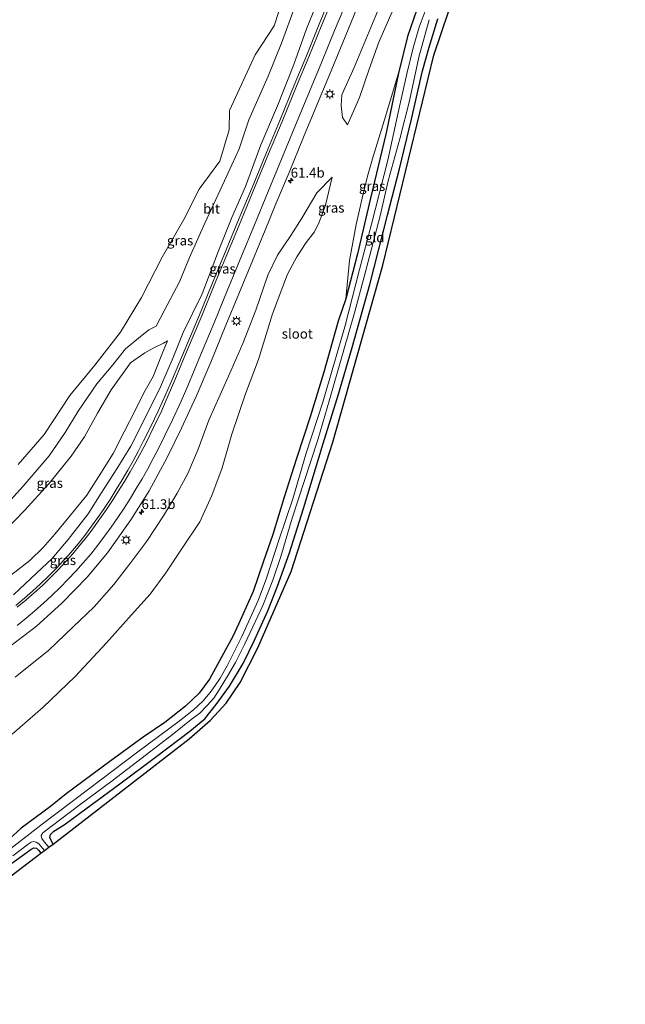
# Model space of a CAD drawing. Units: metres. Extents: x 149994 to 157238, y 488654 to 493750.
# Drawn here: x 152290 to 152445, y 489807 to 490060 of the extents above; entities that cross this region are included whole.
import ezdxf
from ezdxf.enums import TextEntityAlignment as Align

# ---------------------------------------------------------------- set-up
doc = ezdxf.new("R2010")
doc.units = ezdxf.units.M
doc.layers.get('0').update_dxf_attribs({"lineweight": 25})
for name, color, linetype, lineweight in [('B-ME-AM-KILOMETR-S-B1', 7, 'Continuous', 18), ('B-ME-GR-BOMENSTRUIKEN-GV-B6', 93, 'Continuous', 18), ('B-ME-GW-INSTEEKWATERGANG-L-B1', 10, 'Continuous', 25), ('B-ME-GW-KRUINLIJN-L-B1', 93, 'Continuous', 18), ('B-ME-GW-TEENLIJN-L-B1', 93, 'Continuous', 18), ('B-ME-IE-GRASLAND-GV-B6', 93, 'Continuous', 18), ('B-ME-IE-GRONDWERKLIJN-GROND_INGERICHT-GV-B6', 253, 'Continuous', 18), ('B-ME-IE-MEUBILAIR_WEGMEUBILAIR-LICHTMAST-S-B1', 8, 'Continuous', 18), ('B-ME-KG-KADASTRAAL-OPNAMEDTMGRENS-L-B1', 10, 'Continuous', 25), ('B-ME-OG-WATER-GV-B6', 153, 'Continuous', 18), ('B-ME-VH-VERH_SOORT-BITUMEN-GV-B6', 8, 'IE-TERREINAFSCHEIDING-NATUURLIJK-HOUTWAL', 18), ('B-ME-VW-MARKERING-STREEP-015-L-B1', 7, 'Continuous', 18)]:
    doc.layers.add(name, color=color, linetype=linetype, lineweight=lineweight)
doc.styles.add('NLCS-ISO', font='NLCS-ISO.TTF')
doc.linetypes.add('IE-TERREINAFSCHEIDING-NATUURLIJK-HOUTWAL', pattern='A,7,-1.5,[67,NLCS.SHX,S=0.75,R=45,X=0,Y=0],-1.5,7,-1.5,[70,NLCS.SHX,S=0.75,R=0,X=0,Y=0],-1.5', length=20)

# ---------------------------------------------------------------- blocks, each defined once
blk = doc.blocks.new('hecto')
for p, q in [((0, 0.625), (-0.625, 0)), ((0, -0.625), (0, 0.625)), ((-0.625, 0), (0.625, 0)), ((0.625, 0), (0, -0.625))]:
    blk.add_line(p, q)
blk = doc.blocks.new('lantaarnpaal')
for p, q in [((-0.75, 0), (-1.25, 0)), ((-0.88, 0.88), (-0.53, 0.53)), ((0, 0.75), (0, 1.25)), ((0.53, 0.53), (0.88, 0.88)), ((0.75, 0), (1.25, 0)), ((-0.53, -0.53), (-0.88, -0.88)), ((0, -0.75), (0, -1.25)), ((0.53, -0.53), (0.88, -0.88))]:
    blk.add_line(p, q)
blk.add_circle((0, 0), 0.75)

msp = doc.modelspace()

# ---------------------------------------------------------------- linework, layer by layer
at = {"layer": 'B-ME-GR-BOMENSTRUIKEN-GV-B6'}
msp.add_polyline3d([(152356.331, 490061.925, -3.796), (152355.075, 490058.317, -3.613), (152350.25, 490050.855, -3.628), (152343.621, 490036.548, -3.571), (152343.526, 490031.617, -3.556), (152341.172, 490023.535, -3.604), (152335.861, 490016.383, -3.544), (152331.907, 490008.584, -3.61), (152326.348, 489998.911, -3.622), (152321.065, 489988.54, -3.715), (152315.619, 489979.614, -3.706), (152309.005, 489971.126, -3.688), (152302.596, 489963.351, -3.55), (152296.003, 489953.389, -3.382), (152289.345, 489945.692, -3.22)], dxfattribs=at)
at = {"layer": 'B-ME-GW-INSTEEKWATERGANG-L-B1'}
for points in [[(152391.631, 490062.203, -4.576), (152389.368, 490055.582, -4.687), (152387.084, 490046.119, -4.639), (152383.871, 490030.826, -4.672), (152379.893, 490014.078, -4.729), (152376.544, 489999.774, -4.768), (152373.475, 489988.178, -4.747), (152371.535, 489982.474, -4.567), (152367.887, 489969.344, -4.525), (152364.345, 489957.893, -4.579), (152360.863, 489947.201, -4.63), (152357.645, 489937.239, -4.732), (152354.795, 489927.704, -4.717), (152352.306, 489920.578, -4.714), (152349.673, 489913.052, -4.654), (152346.843, 489906.509, -4.594), (152344.593, 489901.702, -4.621), (152341.581, 489896.163, -4.57), (152338.46, 489890.525, -4.609), (152335.881, 489886.924, -4.639), (152332.366, 489883.578, -4.639), (152327.005, 489879.444, -4.645), (152321.492, 489875.653, -4.639), (152312.866, 489869.376, -4.474), (152301.653, 489861.114, -4.42), (152297.612, 489857.83, -4.48), (152290.097, 489852.256, -4.498), (152284.054, 489846.829, -4.612)], [(152298.355, 489848.2, -4.963), (152297.798, 489849.087, -5.002), (152297.472, 489849.879, -5.038), (152297.63, 489850.616, -5.044), (152298.551, 489851.474, -5.044), (152301.183, 489853.155, -4.936), (152306.692, 489857.218, -4.846), (152315.482, 489863.696, -4.765), (152324.618, 489870.483, -4.762), (152333.478, 489877.153, -4.84), (152337.264, 489880.346, -4.81), (152340.184, 489884.043, -4.765), (152343.662, 489888.734, -4.774), (152347.132, 489894.563, -4.708), (152350.052, 489900.575, -4.636), (152353.441, 489908.113, -4.579), (152355.989, 489914.395, -4.681), (152359.005, 489922.956, -4.735), (152362.609, 489934.314, -4.756), (152367.654, 489951.05, -4.72), (152371.665, 489963.722, -4.717), (152375.139, 489975.734, -4.72), (152379.648, 489991.849, -4.726), (152384.187, 490009.688, -4.723), (152387.284, 490021.574, -4.711), (152390.345, 490034.354, -4.792), (152393.212, 490046.748, -4.762), (152394.96, 490052.825, -4.756), (152397.132, 490060.045, -4.711)], [(152243.056, 489810.128, -4.939), (152251.566, 489816.543, -5.005), (152264.007, 489825.593, -5.059), (152275.513, 489834.155, -4.984), (152285.572, 489841.775, -5.068), (152291.029, 489845.657, -5.092), (152292.662, 489846.874, -5.026), (152293.382, 489847.261, -5.026), (152294.089, 489847.103, -5.026), (152294.587, 489846.627, -4.915), (152295.195, 489845.892, -4.909)]]:
    msp.add_polyline3d(points, dxfattribs=at)
at = {"layer": 'B-ME-GW-KRUINLIJN-L-B1'}
for points in [[(152436.684, 490186.689, -3.796), (152431.85, 490177.49, -3.757), (152428.218, 490170.16, -3.853), (152423.381, 490161.243, -3.868), (152417.301, 490149.533, -3.802), (152411.924, 490137.723, -3.715), (152406.604, 490124.748, -3.544), (152403.011, 490115.827, -3.514), (152397.894, 490103.992, -3.325), (152393.861, 490094.649, -3.316), (152390.948, 490088.256, -3.307), (152388.442, 490079.728, -3.094), (152385.466, 490071.678, -3.052), (152384.337, 490068.804, -3.043), (152381.247, 490060.937, -3.019), (152375.619, 490047.564, -2.986), (152372.501, 490040.574, -2.998), (152372.288, 490037.808, -3.142), (152372.674, 490034.713, -3.325), (152373.917, 490032.878, -3.655)], [(152288.151, 489912.145, 0.175), (152294.089, 489917.724, -0.016), (152298.011, 489921.46, -0.193), (152302.229, 489926.356, -0.505), (152307.325, 489932.992, -0.658), (152310.645, 489938.32, -0.958), (152314.673, 489944.581, -0.946), (152318.256, 489950.361, -1.126), (152321.716, 489957.158, -1.252), (152325.913, 489965.589, -1.234), (152329.173, 489973.098, -1.378), (152331.717, 489979.517, -1.552), (152336.627, 489989.452, -1.702), (152340.831, 490000.531, -1.813), (152344.226, 490009.094, -2.134), (152347.749, 490016.996, -2.185), (152351.701, 490027.727, -2.245), (152355.925, 490037.745, -2.335), (152360.146, 490048.321, -2.365), (152363.411, 490057.551, -2.476), (152366.623, 490065.524, -2.494)], [(152387.084, 490046.119, -4.639), (152383.375, 490033.85, -3.994), (152380.57, 490024.776, -3.919), (152379.062, 490019.71, -3.856), (152377.74, 490013.997, -3.829), (152376.164, 490007.244, -3.868), (152374.433, 489998.015, -4.057), (152373.475, 489988.178, -4.747)], [(152369.971, 490019.438, -3.706), (152366.026, 490015.413, -3.274), (152362.251, 490008.892, -2.704), (152359.426, 490004.421, -2.449), (152355.996, 489999.383, -2.461), (152353.454, 489994.261, -2.404), (152350.368, 489985.276, -2.233), (152347.056, 489976.71, -2.236), (152344.065, 489969.869, -1.903), (152341.261, 489963.532, -1.795), (152338.333, 489957.002, -1.471), (152335.617, 489949.547, -1.45), (152332.926, 489943.371, -1.399), (152330.215, 489938.257, -1.33), (152326.707, 489932.454, -1.201), (152322.395, 489925.94, -1.06), (152318.293, 489920.519, -0.949), (152313.903, 489914.801, -0.871), (152308.889, 489909.076, -0.736), (152303.424, 489903.919, -0.43), (152297.206, 489898.006, -0.082), (152288.563, 489891.049, 0.178)], [(152268.648, 489904.368, -1.978), (152268.026, 489906.719, -2.083), (152267.663, 489908.876, -2.149), (152267.235, 489910.301, -2.059), (152267.842, 489911.502, -1.99), (152269.289, 489912.805, -1.978), (152274.582, 489917.716, -2.008), (152279.532, 489922.079, -1.915), (152286.255, 489928.942, -1.972), (152290.948, 489933.826, -1.978), (152297.237, 489940.65, -2.071), (152302.968, 489947.777, -2.026), (152306.369, 489952.79, -2.062), (152309.708, 489958.867, -2.143), (152313.212, 489964.782, -2.167), (152318.162, 489971.731, -2.35), (152321.892, 489974.309, -2.374), (152324.349, 489975.708, -2.317), (152326.721, 489976.826, -2.23), (152327.689, 489977.423, -2.161)]]:
    msp.add_polyline3d(points, dxfattribs=at)
at = {"layer": 'B-ME-GW-TEENLIJN-L-B1'}
for points in [[(152439.021, 490182.853, -4.741), (152437.222, 490179.383, -4.819), (152431.831, 490169.326, -4.693), (152426.884, 490160.441, -4.669), (152421.959, 490149.65, -4.537), (152417.672, 490140.384, -4.495), (152414.505, 490133.214, -4.489), (152410.1, 490119.712, -4.492), (152407.109, 490111.849, -4.429), (152404.495, 490105.809, -4.369), (152401.425, 490098.013, -4.423), (152396.066, 490088.551, -4.168), (152392.324, 490080.214, -4.111), (152389.556, 490071.175, -4.075), (152387.873, 490067.412, -4.072), (152385.046, 490061.092, -4.066), (152382.009, 490054.129, -3.994), (152379.467, 490047.144, -3.991), (152377.025, 490039.907, -3.865), (152373.917, 490032.878, -3.655)], [(152281.679, 489930.244, -3.364), (152290.637, 489940.097, -3.271), (152297.278, 489947.858, -3.265), (152301.393, 489953.888, -3.262), (152304.739, 489959.35, -3.298), (152309.549, 489966.391, -3.37), (152313.689, 489971.246, -3.517), (152316.897, 489975.372, -3.532), (152320.242, 489978.103, -3.52), (152322.95, 489980.205, -3.295), (152324.817, 489981.199, -3.334), (152326.88, 489985.071, -3.433), (152330.778, 489992.545, -3.202), (152333.381, 489998.789, -3.304), (152337.327, 490007.587, -3.331), (152342.39, 490018.499, -3.406), (152346.087, 490026.716, -3.412), (152348.58, 490034.153, -3.562), (152353.571, 490045.384, -3.61), (152357.011, 490053.812, -3.739), (152360.471, 490063.406, -3.742)], [(152369.971, 490019.438, -3.706), (152368.266, 490012.2, -3.742), (152367.474, 490009.901, -3.679), (152366.668, 490007.846, -3.847), (152365.473, 490005.41, -3.958), (152363.355, 490002.683, -3.916), (152360.926, 489998.934, -3.811), (152358.551, 489994.549, -3.694), (152354.654, 489984.352, -4.09), (152351.06, 489972.652, -4.081), (152347.764, 489963.766, -4.087), (152344.217, 489953.434, -4.093), (152341.731, 489944.771, -4.069), (152339.083, 489937.686, -4.267), (152336, 489930.891, -4.285), (152331.342, 489923.953, -4.264), (152327.258, 489917.836, -4.261), (152323.215, 489912.389, -4.243), (152318.472, 489907.053, -4.234), (152312.035, 489899.828, -4.246), (152304.027, 489891.214, -4.117), (152295.699, 489883.229, -4.003), (152287.809, 489876.383, -4.036)], [(152327.689, 489977.423, -2.161), (152326.26, 489973.931, -2.164), (152323.995, 489968.276, -2.248), (152321.623, 489964.062, -2.179), (152319.364, 489959.519, -2.035), (152316.569, 489954.014, -2.05), (152313.723, 489948.512, -2.071), (152310.565, 489943.452, -2.008), (152306.984, 489937.791, -1.996), (152302.812, 489932.631, -1.84), (152298.799, 489927.761, -1.777), (152295.74, 489924.375, -1.657), (152292.379, 489920.968, -1.585), (152288.488, 489918.024, -1.612), (152284.63, 489915.178, -1.582), (152280.892, 489912.189, -1.672), (152277.249, 489909.279, -1.708), (152273.074, 489906.188, -1.783), (152271.815, 489905.242, -1.873), (152269.767, 489904.358, -1.882), (152268.648, 489904.368, -1.978)]]:
    msp.add_polyline3d(points, dxfattribs=at)
at = {"layer": 'B-ME-IE-GRASLAND-GV-B6'}
for points in [[(152366.623, 490065.524, -2.494), (152363.411, 490057.551, -2.476), (152360.146, 490048.321, -2.365), (152355.925, 490037.745, -2.335), (152351.701, 490027.727, -2.245), (152347.749, 490016.996, -2.185), (152344.226, 490009.094, -2.134), (152340.831, 490000.531, -1.813), (152336.627, 489989.452, -1.702), (152331.717, 489979.517, -1.552), (152329.173, 489973.098, -1.378), (152325.913, 489965.589, -1.234), (152321.716, 489957.158, -1.252), (152318.256, 489950.361, -1.126), (152314.673, 489944.581, -0.946), (152310.645, 489938.32, -0.958), (152307.325, 489932.992, -0.658), (152302.229, 489926.356, -0.505), (152298.011, 489921.46, -0.193), (152294.089, 489917.724, -0.016), (152288.151, 489912.145, 0.175)], [(152288.151, 489912.145, 0.175), (152294.089, 489917.724, -0.016), (152298.011, 489921.46, -0.193), (152302.229, 489926.356, -0.505), (152307.325, 489932.992, -0.658), (152310.645, 489938.32, -0.958), (152314.673, 489944.581, -0.946), (152318.256, 489950.361, -1.126), (152321.716, 489957.158, -1.252), (152325.913, 489965.589, -1.234), (152329.173, 489973.098, -1.378), (152331.717, 489979.517, -1.552), (152336.627, 489989.452, -1.702), (152340.831, 490000.531, -1.813), (152344.226, 490009.094, -2.134), (152347.749, 490016.996, -2.185), (152351.701, 490027.727, -2.245), (152355.925, 490037.745, -2.335), (152360.146, 490048.321, -2.365), (152363.411, 490057.551, -2.476), (152366.623, 490065.524, -2.494)], [(152370.2084, 490067.2647, -2.4704), (152366.7076, 490058.7202, -2.4154), (152363.3858, 490050.6123, -2.4003), (152360.2604, 490043.018, -2.4003), (152356.5426, 490033.9844, -2.3913), (152353.1358, 490025.7498, -2.3903), (152349.6829, 490017.4035, -2.2821), (152346.1533, 490008.862, -2.0935), (152342.7983, 490000.743, -1.9143), (152339.1252, 489991.873, -1.7701), (152335.9054, 489984.0975, -1.5883), (152332.2429, 489975.37, -1.405), (152328.9849, 489967.6064, -1.2522), (152327.2211, 489963.5342, -1.197), (152325.3208, 489959.381, -1.1407), (152323.4208, 489955.4089, -1.0869), (152321.5714, 489951.6898, -1.0365), (152320.2412, 489949.1235, -0.9945), (152318.8812, 489946.5971, -0.9438), (152317.5498, 489944.2019, -0.8989), (152316.0487, 489941.7055, -0.8545), (152314.5057, 489939.1935, -0.8037), (152312.9403, 489936.6864, -0.7455), (152311.4334, 489934.351, -0.6901), (152309.8353, 489932.0156, -0.6069), (152308.2205, 489929.7886, -0.5294), (152306.4505, 489927.4469, -0.4426), (152304.7425, 489925.2656, -0.3491), (152302.9002, 489923.0722, -0.2567), (152301.1084, 489921.0708, -0.1729), (152299.1051, 489918.9229, -0.0877), (152297.2575, 489917.0945, 0.0033), (152295.1005, 489915.0382, 0.0836), (152292.9984, 489913.0971, 0.1526), (152290.9323, 489911.297, 0.2457), (152288.7369, 489909.4725, 0.3399)], [(152281.679, 489930.244, -3.364), (152290.637, 489940.097, -3.271), (152297.278, 489947.858, -3.265), (152301.393, 489953.888, -3.262), (152304.739, 489959.35, -3.298), (152309.549, 489966.391, -3.37), (152313.689, 489971.246, -3.517), (152316.897, 489975.372, -3.532), (152320.242, 489978.103, -3.52), (152322.95, 489980.205, -3.295), (152324.817, 489981.199, -3.334), (152326.88, 489985.071, -3.433), (152330.778, 489992.545, -3.202), (152333.381, 489998.789, -3.304), (152337.327, 490007.587, -3.331), (152342.39, 490018.499, -3.406), (152346.087, 490026.716, -3.412), (152348.58, 490034.153, -3.562), (152353.571, 490045.384, -3.61), (152357.011, 490053.812, -3.739), (152360.471, 490063.406, -3.742)], [(152360.471, 490063.406, -3.742), (152357.011, 490053.812, -3.739), (152353.571, 490045.384, -3.61), (152348.58, 490034.153, -3.562), (152346.087, 490026.716, -3.412), (152342.39, 490018.499, -3.406), (152337.327, 490007.587, -3.331), (152333.381, 489998.789, -3.304), (152330.778, 489992.545, -3.202), (152326.88, 489985.071, -3.433), (152324.817, 489981.199, -3.334), (152322.95, 489980.205, -3.295), (152320.242, 489978.103, -3.52), (152316.897, 489975.372, -3.532), (152313.689, 489971.246, -3.517), (152309.549, 489966.391, -3.37), (152304.739, 489959.35, -3.298), (152301.393, 489953.888, -3.262), (152297.278, 489947.858, -3.265), (152290.637, 489940.097, -3.271), (152281.679, 489930.244, -3.364)], [(152394.686, 490064.145, -5.77), (152392.369, 490057.903, -5.77), (152390.804, 490052.643, -5.77), (152389.164, 490045.953, -5.77), (152386.991, 490035.992, -5.77), (152384.291, 490023.808, -5.77), (152380.128, 490007.333, -5.77), (152376.99, 489995.751, -5.77), (152373.219, 489981.016, -5.77), (152367.608, 489961.63, -5.77), (152363.311, 489948.557, -5.77), (152359.907, 489936.83, -5.77), (152356.313, 489926.188, -5.77), (152353.13, 489916.438, -5.77), (152351.02, 489910.699, -5.77), (152346.868, 489901.644, -5.77), (152343.024, 489893.974, -5.77), (152341.225, 489890.765, -5.77), (152339.953, 489888.949, -5.77), (152338.684, 489887.125, -5.77), (152336.789, 489884.873, -5.77), (152334.4, 489882.666, -5.77), (152330.669, 489879.732, -5.77), (152320.091, 489871.835, -5.77), (152307.393, 489862.253, -5.77), (152295.528, 489853.265, -5.77), (152285.167, 489845.249, -5.77)], [(152285.71, 489897.773, 0.7), (152294.049, 489904.138, 0.469), (152300.606, 489910.088, 0.236), (152307.048, 489916.732, -0.047), (152312.26, 489923.004, -0.264), (152318.277, 489931.416, -0.512), (152322.96, 489938.922, -0.725), (152327.657, 489947.467, -0.953), (152331.341, 489954.952, -1.144), (152335.069, 489963.115, -1.356), (152338.812, 489971.933, -1.566), (152342.697, 489981.386, -1.758), (152346.069, 489989.497, -1.924), (152349.535, 489997.925, -2.085), (152352.796, 490005.82, -2.218), (152355.55, 490012.573, -2.333), (152358.924, 490020.587, -2.444), (152362.646, 490029.68, -2.53), (152365.819, 490037.294, -2.561), (152369.322, 490045.742, -2.589), (152372.762, 490054.037, -2.601), (152376.25, 490062.566, -2.639)], [(152391.631, 490062.203, -4.576), (152389.368, 490055.582, -4.687), (152387.084, 490046.119, -4.639), (152383.375, 490033.85, -3.994), (152380.57, 490024.776, -3.919), (152379.062, 490019.71, -3.856), (152377.74, 490013.997, -3.829), (152376.164, 490007.244, -3.868), (152374.433, 489998.015, -4.057), (152373.475, 489988.178, -4.747), (152371.535, 489982.474, -4.567), (152367.887, 489969.344, -4.525), (152364.345, 489957.893, -4.579), (152360.863, 489947.201, -4.63), (152357.645, 489937.239, -4.732), (152354.795, 489927.704, -4.717), (152352.306, 489920.578, -4.714), (152349.673, 489913.052, -4.654), (152346.843, 489906.509, -4.594), (152344.593, 489901.702, -4.621), (152341.581, 489896.163, -4.57), (152338.46, 489890.525, -4.609), (152335.881, 489886.924, -4.639), (152332.366, 489883.578, -4.639), (152327.005, 489879.444, -4.645), (152321.492, 489875.653, -4.639), (152312.866, 489869.376, -4.474), (152301.653, 489861.114, -4.42), (152297.612, 489857.83, -4.48), (152290.097, 489852.256, -4.498), (152284.054, 489846.829, -4.612)], [(152284.054, 489846.829, -4.612), (152290.097, 489852.256, -4.498), (152297.612, 489857.83, -4.48), (152301.653, 489861.114, -4.42), (152312.866, 489869.376, -4.474), (152321.492, 489875.653, -4.639), (152327.005, 489879.444, -4.645), (152332.366, 489883.578, -4.639), (152335.881, 489886.924, -4.639), (152338.46, 489890.525, -4.609), (152341.581, 489896.163, -4.57), (152344.593, 489901.702, -4.621), (152346.843, 489906.509, -4.594), (152349.673, 489913.052, -4.654), (152352.306, 489920.578, -4.714), (152354.795, 489927.704, -4.717), (152357.645, 489937.239, -4.732), (152360.863, 489947.201, -4.63), (152364.345, 489957.893, -4.579), (152367.887, 489969.344, -4.525), (152371.535, 489982.474, -4.567), (152373.475, 489988.178, -4.747), (152376.544, 489999.774, -4.768), (152379.893, 490014.078, -4.729), (152383.871, 490030.826, -4.672), (152387.084, 490046.119, -4.639), (152389.368, 490055.582, -4.687), (152391.631, 490062.203, -4.576)], [(152289.345, 489945.692, -3.22), (152296.003, 489953.389, -3.382), (152302.596, 489963.351, -3.55), (152309.005, 489971.126, -3.688), (152315.619, 489979.614, -3.706), (152321.065, 489988.54, -3.715), (152326.348, 489998.911, -3.622), (152331.907, 490008.584, -3.61), (152335.861, 490016.383, -3.544), (152341.172, 490023.535, -3.604), (152343.526, 490031.617, -3.556), (152343.621, 490036.548, -3.571), (152350.25, 490050.855, -3.628), (152355.075, 490058.317, -3.613), (152356.331, 490061.925, -3.796)], [(152397.132, 490060.045, -4.711), (152394.96, 490052.825, -4.756), (152393.212, 490046.748, -4.762), (152390.345, 490034.354, -4.792), (152387.284, 490021.574, -4.711), (152384.187, 490009.688, -4.723), (152379.648, 489991.849, -4.726), (152375.139, 489975.734, -4.72), (152371.665, 489963.722, -4.717), (152367.654, 489951.05, -4.72), (152362.609, 489934.314, -4.756), (152359.005, 489922.956, -4.735), (152355.989, 489914.395, -4.681), (152353.441, 489908.113, -4.579), (152350.052, 489900.575, -4.636), (152347.132, 489894.563, -4.708), (152343.662, 489888.734, -4.774), (152340.184, 489884.043, -4.765), (152337.264, 489880.346, -4.81), (152333.478, 489877.153, -4.84), (152324.618, 489870.483, -4.762), (152315.482, 489863.696, -4.765), (152306.692, 489857.218, -4.846), (152301.183, 489853.155, -4.936), (152298.551, 489851.474, -5.044), (152297.63, 489850.616, -5.044), (152297.472, 489849.879, -5.038), (152297.798, 489849.087, -5.002), (152298.355, 489848.2, -4.963), (152297.227, 489847.376, -5.767), (152296.106, 489848.664, -5.767), (152295.417, 489849.622, -5.767), (152295.278, 489850.38, -5.767), (152295.672, 489851.111, -5.767), (152304.918, 489858.09, -5.767), (152313.462, 489864.459, -5.767), (152323.413, 489872.076, -5.767), (152329.337, 489876.556, -5.767), (152333.798, 489880.17, -5.767), (152336.015, 489881.839, -5.767), (152337.898, 489883.753, -5.767), (152339.628, 489885.636, -5.767), (152341.225, 489888.197, -5.767), (152343.108, 489891.338, -5.767), (152345.185, 489894.845, -5.767), (152347.489, 489899.439, -5.767), (152349.629, 489903.973, -5.767), (152352.183, 489909.447, -5.767), (152354.735, 489915.967, -5.767), (152356.78, 489922.028, -5.767), (152359.759, 489931.833, -5.767), (152362.812, 489941.275, -5.767), (152366.287, 489951.964, -5.767), (152369.351, 489962.254, -5.767), (152373.038, 489975.054, -5.767), (152375.764, 489984.591, -5.767), (152378.235, 489993.863, -5.767), (152382.357, 490009.521, -5.767), (152384.375, 490018.473, -5.767), (152387.395, 490029.307, -5.767), (152389.859, 490039.043, -5.767), (152392.225, 490050.231, -5.767), (152394.948, 490059.866, -5.767)], [(152381.247, 490060.937, -3.019), (152375.619, 490047.564, -2.986), (152372.501, 490040.574, -2.998), (152372.288, 490037.808, -3.142), (152372.674, 490034.713, -3.325), (152373.917, 490032.878, -3.655), (152377.025, 490039.907, -3.865), (152379.467, 490047.144, -3.991), (152382.009, 490054.129, -3.994), (152385.046, 490061.092, -4.066)], [(152385.046, 490061.092, -4.066), (152382.009, 490054.129, -3.994), (152379.467, 490047.144, -3.991), (152377.025, 490039.907, -3.865), (152373.917, 490032.878, -3.655), (152372.674, 490034.713, -3.325), (152372.288, 490037.808, -3.142), (152372.501, 490040.574, -2.998), (152375.619, 490047.564, -2.986), (152381.247, 490060.937, -3.019)], [(152387.084, 490046.119, -4.639), (152383.871, 490030.826, -4.672), (152379.893, 490014.078, -4.729), (152376.544, 489999.774, -4.768), (152373.475, 489988.178, -4.747), (152374.433, 489998.015, -4.057), (152376.164, 490007.244, -3.868), (152377.74, 490013.997, -3.829), (152379.062, 490019.71, -3.856), (152380.57, 490024.776, -3.919), (152383.375, 490033.85, -3.994), (152387.084, 490046.119, -4.639)], [(152287.809, 489876.383, -4.036), (152295.699, 489883.229, -4.003), (152304.027, 489891.214, -4.117), (152312.035, 489899.828, -4.246), (152318.472, 489907.053, -4.234), (152323.215, 489912.389, -4.243), (152327.258, 489917.836, -4.261), (152331.342, 489923.953, -4.264), (152336, 489930.891, -4.285), (152339.083, 489937.686, -4.267), (152341.731, 489944.771, -4.069), (152344.217, 489953.434, -4.093), (152347.764, 489963.766, -4.087), (152351.06, 489972.652, -4.081), (152354.654, 489984.352, -4.09), (152358.551, 489994.549, -3.694), (152360.926, 489998.934, -3.811), (152363.355, 490002.683, -3.916), (152365.473, 490005.41, -3.958), (152366.668, 490007.846, -3.847), (152367.474, 490009.901, -3.679), (152368.266, 490012.2, -3.742), (152369.971, 490019.438, -3.706), (152366.026, 490015.413, -3.274), (152362.251, 490008.892, -2.704), (152359.426, 490004.421, -2.449), (152355.996, 489999.383, -2.461), (152353.454, 489994.261, -2.404), (152350.368, 489985.276, -2.233), (152347.056, 489976.71, -2.236), (152344.065, 489969.869, -1.903), (152341.261, 489963.532, -1.795), (152338.333, 489957.002, -1.471), (152335.617, 489949.547, -1.45), (152332.926, 489943.371, -1.399), (152330.215, 489938.257, -1.33), (152326.707, 489932.454, -1.201), (152322.395, 489925.94, -1.06), (152318.293, 489920.519, -0.949), (152313.903, 489914.801, -0.871), (152308.889, 489909.076, -0.736), (152303.424, 489903.919, -0.43), (152297.206, 489898.006, -0.082), (152288.563, 489891.049, 0.178)], [(152288.563, 489891.049, 0.178), (152297.206, 489898.006, -0.082), (152303.424, 489903.919, -0.43), (152308.889, 489909.076, -0.736), (152313.903, 489914.801, -0.871), (152318.293, 489920.519, -0.949), (152322.395, 489925.94, -1.06), (152326.707, 489932.454, -1.201), (152330.215, 489938.257, -1.33), (152332.926, 489943.371, -1.399), (152335.617, 489949.547, -1.45), (152338.333, 489957.002, -1.471), (152341.261, 489963.532, -1.795), (152344.065, 489969.869, -1.903), (152347.056, 489976.71, -2.236), (152350.368, 489985.276, -2.233), (152353.454, 489994.261, -2.404), (152355.996, 489999.383, -2.461), (152359.426, 490004.421, -2.449), (152362.251, 490008.892, -2.704), (152366.026, 490015.413, -3.274), (152369.971, 490019.438, -3.706), (152368.266, 490012.2, -3.742), (152367.474, 490009.901, -3.679), (152366.668, 490007.846, -3.847), (152365.473, 490005.41, -3.958), (152363.355, 490002.683, -3.916), (152360.926, 489998.934, -3.811), (152358.551, 489994.549, -3.694), (152354.654, 489984.352, -4.09), (152351.06, 489972.652, -4.081), (152347.764, 489963.766, -4.087), (152344.217, 489953.434, -4.093), (152341.731, 489944.771, -4.069), (152339.083, 489937.686, -4.267), (152336, 489930.891, -4.285), (152331.342, 489923.953, -4.264), (152327.258, 489917.836, -4.261), (152323.215, 489912.389, -4.243), (152318.472, 489907.053, -4.234), (152312.035, 489899.828, -4.246), (152304.027, 489891.214, -4.117), (152295.699, 489883.229, -4.003), (152287.809, 489876.383, -4.036)], [(152288.488, 489918.024, -1.612), (152292.379, 489920.968, -1.585), (152295.74, 489924.375, -1.657), (152298.799, 489927.761, -1.777), (152302.812, 489932.631, -1.84), (152306.984, 489937.791, -1.996), (152310.565, 489943.452, -2.008), (152313.723, 489948.512, -2.071), (152316.569, 489954.014, -2.05), (152319.364, 489959.519, -2.035), (152321.623, 489964.062, -2.179), (152323.995, 489968.276, -2.248), (152326.26, 489973.931, -2.164), (152327.689, 489977.423, -2.161), (152326.721, 489976.826, -2.23), (152324.349, 489975.708, -2.317), (152321.892, 489974.309, -2.374), (152318.162, 489971.731, -2.35), (152313.212, 489964.782, -2.167), (152309.708, 489958.867, -2.143), (152306.369, 489952.79, -2.062), (152302.968, 489947.777, -2.026), (152297.237, 489940.65, -2.071), (152290.948, 489933.826, -1.978), (152286.255, 489928.942, -1.972)], [(152286.255, 489928.942, -1.972), (152290.948, 489933.826, -1.978), (152297.237, 489940.65, -2.071), (152302.968, 489947.777, -2.026), (152306.369, 489952.79, -2.062), (152309.708, 489958.867, -2.143), (152313.212, 489964.782, -2.167), (152318.162, 489971.731, -2.35), (152321.892, 489974.309, -2.374), (152324.349, 489975.708, -2.317), (152326.721, 489976.826, -2.23), (152327.689, 489977.423, -2.161)], [(152327.689, 489977.423, -2.161), (152326.26, 489973.931, -2.164), (152323.995, 489968.276, -2.248), (152321.623, 489964.062, -2.179), (152319.364, 489959.519, -2.035), (152316.569, 489954.014, -2.05), (152313.723, 489948.512, -2.071), (152310.565, 489943.452, -2.008), (152306.984, 489937.791, -1.996), (152302.812, 489932.631, -1.84), (152298.799, 489927.761, -1.777), (152295.74, 489924.375, -1.657), (152292.379, 489920.968, -1.585), (152288.488, 489918.024, -1.612)], [(152288.016, 489845.212, -5.767), (152291.912, 489848.182, -5.767), (152292.682, 489848.723, -5.767), (152293.25, 489848.829, -5.767), (152293.936, 489848.682, -5.767), (152294.622, 489848.25, -5.767), (152296.113, 489846.531, -5.767)], [(152296.113, 489846.531, -5.767), (152295.195, 489845.892, -4.909), (152294.587, 489846.627, -4.915), (152294.089, 489847.103, -5.026), (152293.382, 489847.261, -5.026), (152292.662, 489846.874, -5.026), (152291.029, 489845.657, -5.092), (152285.572, 489841.775, -5.068)]]:
    msp.add_polyline3d(points, dxfattribs=at)
at = {"layer": 'B-ME-IE-GRONDWERKLIJN-GROND_INGERICHT-GV-B6'}
for points in [[(152401.827, 490067.808, -4.831), (152396.16, 490050.762, -4.741), (152383.002, 489996.833, -4.753), (152370.176, 489951.426, -4.759), (152359.462, 489918.136, -4.729), (152350.895, 489898.56, -4.657), (152346.334, 489889.701, -4.675), (152342.771, 489884.384, -4.678), (152338.732, 489879.985, -4.744), (152333.302, 489875.172, -4.771), (152298.355, 489848.2, -4.963), (152297.798, 489849.087, -5.002), (152297.472, 489849.879, -5.038), (152297.63, 489850.616, -5.044), (152298.551, 489851.474, -5.044), (152301.183, 489853.155, -4.936), (152306.692, 489857.218, -4.846), (152315.482, 489863.696, -4.765), (152324.618, 489870.483, -4.762), (152333.478, 489877.153, -4.84), (152337.264, 489880.346, -4.81), (152340.184, 489884.043, -4.765), (152343.662, 489888.734, -4.774), (152347.132, 489894.563, -4.708), (152350.052, 489900.575, -4.636), (152353.441, 489908.113, -4.579), (152355.989, 489914.395, -4.681), (152359.005, 489922.956, -4.735), (152362.609, 489934.314, -4.756), (152367.654, 489951.05, -4.72), (152371.665, 489963.722, -4.717), (152375.139, 489975.734, -4.72), (152379.648, 489991.849, -4.726), (152384.187, 490009.688, -4.723), (152387.284, 490021.574, -4.711), (152390.345, 490034.354, -4.792), (152393.212, 490046.748, -4.762), (152394.96, 490052.825, -4.756), (152397.132, 490060.045, -4.711)], [(152295.195, 489845.892, -4.909), (152244.336, 489807.049, -4.852), (152243.056, 489810.128, -4.939), (152251.566, 489816.543, -5.005), (152264.007, 489825.593, -5.059), (152275.513, 489834.155, -4.984), (152285.572, 489841.775, -5.068), (152291.029, 489845.657, -5.092), (152292.662, 489846.874, -5.026), (152293.382, 489847.261, -5.026), (152294.089, 489847.103, -5.026), (152294.587, 489846.627, -4.915), (152295.195, 489845.892, -4.909)]]:
    msp.add_polyline3d(points, dxfattribs=at)
at = {"layer": 'B-ME-KG-KADASTRAAL-OPNAMEDTMGRENS-L-B1'}
msp.add_polyline3d([(152244.336, 489807.049, -4.852), (152295.195, 489845.892, -4.909), (152296.113, 489846.531, -5.767), (152297.227, 489847.376, -5.767), (152298.355, 489848.2, -4.963), (152333.302, 489875.172, -4.771), (152338.732, 489879.985, -4.744), (152342.771, 489884.384, -4.678), (152346.334, 489889.701, -4.675), (152350.895, 489898.56, -4.657), (152359.462, 489918.136, -4.729), (152370.176, 489951.426, -4.759), (152383.002, 489996.833, -4.753), (152396.16, 490050.762, -4.741), (152401.827, 490067.808, -4.831), (152416.849, 490105.735, -4.903), (152435.517, 490151.879, -4.873), (152445.307, 490172.535, -4.882)], dxfattribs=at)
at = {"layer": 'B-ME-OG-WATER-GV-B6'}
for points in [[(152285.167, 489845.249, -5.77), (152295.528, 489853.265, -5.77), (152307.393, 489862.253, -5.77), (152320.091, 489871.835, -5.77), (152330.669, 489879.732, -5.77), (152334.4, 489882.666, -5.77), (152336.789, 489884.873, -5.77), (152338.684, 489887.125, -5.77), (152339.953, 489888.949, -5.77), (152341.225, 489890.765, -5.77), (152343.024, 489893.974, -5.77), (152346.868, 489901.644, -5.77), (152351.02, 489910.699, -5.77), (152353.13, 489916.438, -5.77), (152356.313, 489926.188, -5.77), (152359.907, 489936.83, -5.77), (152363.311, 489948.557, -5.77), (152367.608, 489961.63, -5.77), (152373.219, 489981.016, -5.77), (152376.99, 489995.751, -5.77), (152380.128, 490007.333, -5.77), (152384.291, 490023.808, -5.77), (152386.991, 490035.992, -5.77), (152389.164, 490045.953, -5.77), (152390.804, 490052.643, -5.77), (152392.369, 490057.903, -5.77), (152394.686, 490064.145, -5.77)], [(152394.948, 490059.866, -5.767), (152392.225, 490050.231, -5.767), (152389.859, 490039.043, -5.767), (152387.395, 490029.307, -5.767), (152384.375, 490018.473, -5.767), (152382.357, 490009.521, -5.767), (152378.235, 489993.863, -5.767), (152375.764, 489984.591, -5.767), (152373.038, 489975.054, -5.767), (152369.351, 489962.254, -5.767), (152366.287, 489951.964, -5.767), (152362.812, 489941.275, -5.767), (152359.759, 489931.833, -5.767), (152356.78, 489922.028, -5.767), (152354.735, 489915.967, -5.767), (152352.183, 489909.447, -5.767), (152349.629, 489903.973, -5.767), (152347.489, 489899.439, -5.767), (152345.185, 489894.845, -5.767), (152343.108, 489891.338, -5.767), (152341.225, 489888.197, -5.767), (152339.628, 489885.636, -5.767), (152337.898, 489883.753, -5.767), (152336.015, 489881.839, -5.767), (152333.798, 489880.17, -5.767), (152329.337, 489876.556, -5.767), (152323.413, 489872.076, -5.767), (152313.462, 489864.459, -5.767), (152304.918, 489858.09, -5.767), (152295.672, 489851.111, -5.767), (152295.278, 489850.38, -5.767), (152295.417, 489849.622, -5.767), (152296.106, 489848.664, -5.767), (152297.227, 489847.376, -5.767), (152296.113, 489846.531, -5.767), (152294.622, 489848.25, -5.767), (152293.936, 489848.682, -5.767), (152293.25, 489848.829, -5.767), (152292.682, 489848.723, -5.767), (152291.912, 489848.182, -5.767), (152288.016, 489845.212, -5.767)]]:
    msp.add_polyline3d(points, dxfattribs=at)
at = {"layer": 'B-ME-VH-VERH_SOORT-BITUMEN-GV-B6'}
for points in [[(152288.7369, 489909.4725, 0.3399), (152290.9323, 489911.297, 0.2457), (152292.9984, 489913.0971, 0.1526), (152295.1005, 489915.0382, 0.0836), (152297.2575, 489917.0945, 0.0033), (152299.1051, 489918.9229, -0.0877), (152301.1084, 489921.0708, -0.1729), (152302.9002, 489923.0722, -0.2567), (152304.7425, 489925.2656, -0.3491), (152306.4505, 489927.4469, -0.4426), (152308.2205, 489929.7886, -0.5294), (152309.8353, 489932.0156, -0.6069), (152311.4334, 489934.351, -0.6901), (152312.9403, 489936.6864, -0.7455), (152314.5057, 489939.1935, -0.8037), (152316.0487, 489941.7055, -0.8545), (152317.5498, 489944.2019, -0.8989), (152318.8812, 489946.5971, -0.9438), (152320.2412, 489949.1235, -0.9945), (152321.5714, 489951.6898, -1.0365), (152323.4208, 489955.4089, -1.0869), (152325.3208, 489959.381, -1.1407), (152327.2211, 489963.5342, -1.197), (152328.9849, 489967.6064, -1.2522), (152332.2429, 489975.37, -1.405), (152335.9054, 489984.0975, -1.5883), (152339.1252, 489991.873, -1.7701), (152342.7983, 490000.743, -1.9143), (152346.1533, 490008.862, -2.0935), (152349.6829, 490017.4035, -2.2821), (152353.1358, 490025.7498, -2.3903), (152356.5426, 490033.9844, -2.3913), (152360.2604, 490043.018, -2.4003), (152363.3858, 490050.6123, -2.4003), (152366.7076, 490058.7202, -2.4154), (152370.2084, 490067.2647, -2.4704)], [(152376.25, 490062.566, -2.639), (152372.762, 490054.037, -2.601), (152369.322, 490045.742, -2.589), (152365.819, 490037.294, -2.561), (152362.646, 490029.68, -2.53), (152358.924, 490020.587, -2.444), (152355.55, 490012.573, -2.333), (152352.796, 490005.82, -2.218), (152349.535, 489997.925, -2.085), (152346.069, 489989.497, -1.924), (152342.697, 489981.386, -1.758), (152338.812, 489971.933, -1.566), (152335.069, 489963.115, -1.356), (152331.341, 489954.952, -1.144), (152327.657, 489947.467, -0.953), (152322.96, 489938.922, -0.725), (152318.277, 489931.416, -0.512), (152312.26, 489923.004, -0.264), (152307.048, 489916.732, -0.047), (152300.606, 489910.088, 0.236), (152294.049, 489904.138, 0.469), (152285.71, 489897.773, 0.7)]]:
    msp.add_polyline3d(points, dxfattribs=at)
at = {"layer": 'B-ME-VW-MARKERING-STREEP-015-L-B1'}
for points in [[(152289.1107, 489904.3066, 0.4894), (152291.4071, 489906.2036, 0.4031), (152293.6671, 489908.1098, 0.3258), (152295.8453, 489910.0234, 0.2417), (152297.9855, 489911.9993, 0.1572), (152300.1132, 489914.0614, 0.0595), (152302.1367, 489916.1108, -0.0397), (152304.1443, 489918.2465, -0.1221), (152306.0733, 489920.415, -0.2082), (152307.9845, 489922.6589, -0.2975), (152309.8025, 489924.9139, -0.3898), (152311.5596, 489927.2236, -0.4663), (152313.2788, 489929.6028, -0.5419), (152314.9685, 489932.0356, -0.6223), (152316.5694, 489934.4532, -0.679), (152318.166, 489936.9653, -0.7436), (152319.693, 489939.4678, -0.8041), (152321.1753, 489941.998, -0.8564), (152322.6216, 489944.5648, -0.9194), (152324.0268, 489947.1719, -0.9779), (152325.3818, 489949.7748, -1.0305), (152327.0527, 489953.0922, -1.0821), (152329.0925, 489957.3199, -1.177), (152331.1759, 489961.9299, -1.2716), (152332.9033, 489965.8841, -1.35), (152336.2146, 489973.7393, -1.5108), (152339.8466, 489982.4735, -1.7028), (152343.0562, 489990.2527, -1.8842), (152346.7072, 489999.1022, -2.0382), (152350.0413, 490007.1802, -2.2014), (152353.5738, 490015.7393, -2.3856), (152356.9923, 490024.0145, -2.4886), (152360.4442, 490032.3703, -2.5198), (152364.1968, 490041.4584, -2.5075), (152367.3145, 490049.0088, -2.5114), (152370.6417, 490057.0743, -2.5108), (152374.1787, 490065.6484, -2.5677)], [(152370.8714, 490067.019, -2.4831), (152367.3674, 490058.5315, -2.4248), (152363.9953, 490050.3633, -2.4154), (152360.8671, 490042.7694, -2.4151), (152357.1481, 490033.7414, -2.4014), (152353.6885, 490025.3924, -2.391), (152350.2598, 490017.1181, -2.2934), (152346.7284, 490008.5832, -2.1069), (152343.3733, 490000.4745, -1.9248), (152339.7331, 489991.6572, -1.7847), (152336.515, 489983.8621, -1.6056), (152332.8776, 489975.1416, -1.4125), (152329.6154, 489967.3203, -1.2499), (152327.9092, 489963.3736, -1.1841), (152326.1329, 489959.3812, -1.1389), (152324.1515, 489955.1342, -1.0794), (152322.2786, 489951.4203, -1.0275), (152320.9094, 489948.8118, -0.9876), (152319.5562, 489946.3381, -0.9411), (152318.1105, 489943.8028, -0.8876), (152316.629, 489941.2825, -0.8412), (152315.1423, 489938.8764, -0.7904), (152313.5935, 489936.4494, -0.7341), (152312.0187, 489934.082, -0.6815), (152310.3632, 489931.7116, -0.5977), (152308.6763, 489929.4008, -0.5164), (152306.9457, 489927.1142, -0.4344), (152305.1903, 489924.9122, -0.3373), (152303.3497, 489922.7337, -0.2435), (152301.5132, 489920.6395, -0.1569), (152299.5762, 489918.5494, -0.0759), (152297.6528, 489916.608, 0.0137), (152295.5623, 489914.6136, 0.1033), (152293.4708, 489912.7004, 0.1672), (152291.3419, 489910.8342, 0.2589), (152289.1295, 489908.9909, 0.3578)]]:
    msp.add_polyline3d(points, dxfattribs=at)

# ---------------------------------------------------------------- block references
at = {"layer": 'B-ME-AM-KILOMETR-S-B1', "rotation": 90}
for p in [(152359.3532, 490018.5473, -2.515), (152321.0283, 489933.4376, -0.652)]:
    msp.add_blockref('hecto', p, dxfattribs=at)
at = {"layer": 'B-ME-IE-MEUBILAIR_WEGMEUBILAIR-LICHTMAST-S-B1', "rotation": 90}
for p in [(152369.4092, 490040.742, -2.661), (152345.4188, 489982.4747, -1.856), (152317.0636, 489926.2631, -0.523)]:
    msp.add_blockref('lantaarnpaal', p, dxfattribs=at)

# ---------------------------------------------------------------- texts
at = {"layer": 'B-ME-AM-KILOMETR-S-B1', "ltscale": 0.2, "style": 'NLCS-ISO'}
for s, p in [('61.4b', (152359.3532, 490018.5473, -2.515)), ('61.3b', (152321.0283, 489933.4376, -0.652))]:
    msp.add_text(s, height=2.5, dxfattribs=at).set_placement(p, align=Align.BOTTOM_LEFT)
at = {"layer": 'B-ME-IE-GRASLAND-GV-B6', "ltscale": 0.2, "style": 'NLCS-ISO'}
for p in [(152380.2795, 490017.1485), (152369.778, 490011.573), (152330.948, 490003.1636), (152341.8515, 489995.9205), (152297.462, 489940.8905), (152297.462, 489940.8905), (152300.837, 489921.0815)]:
    msp.add_text('gras', height=2.5, dxfattribs=at).set_placement(p, align=Align.MIDDLE_CENTER)
at = {"layer": 'B-ME-IE-GRONDWERKLIJN-GROND_INGERICHT-GV-B6', "ltscale": 0.2, "style": 'NLCS-ISO'}
msp.add_text('gld', height=2.5, dxfattribs=at).set_placement((152380.9484, 490003.9457), align=Align.MIDDLE_CENTER)
at = {"layer": 'B-ME-OG-WATER-GV-B6', "ltscale": 0.2, "style": 'NLCS-ISO'}
msp.add_text('sloot', height=2.5, dxfattribs=at).set_placement((152361.0454, 489979.22), align=Align.MIDDLE_CENTER)
at = {"layer": 'B-ME-VH-VERH_SOORT-BITUMEN-GV-B6', "ltscale": 0.2, "style": 'NLCS-ISO'}
msp.add_text('bit', height=2.5, dxfattribs=at).set_placement((152339.0062, 490011.3491), align=Align.MIDDLE_CENTER)

doc.saveas('drawing.dxf')
